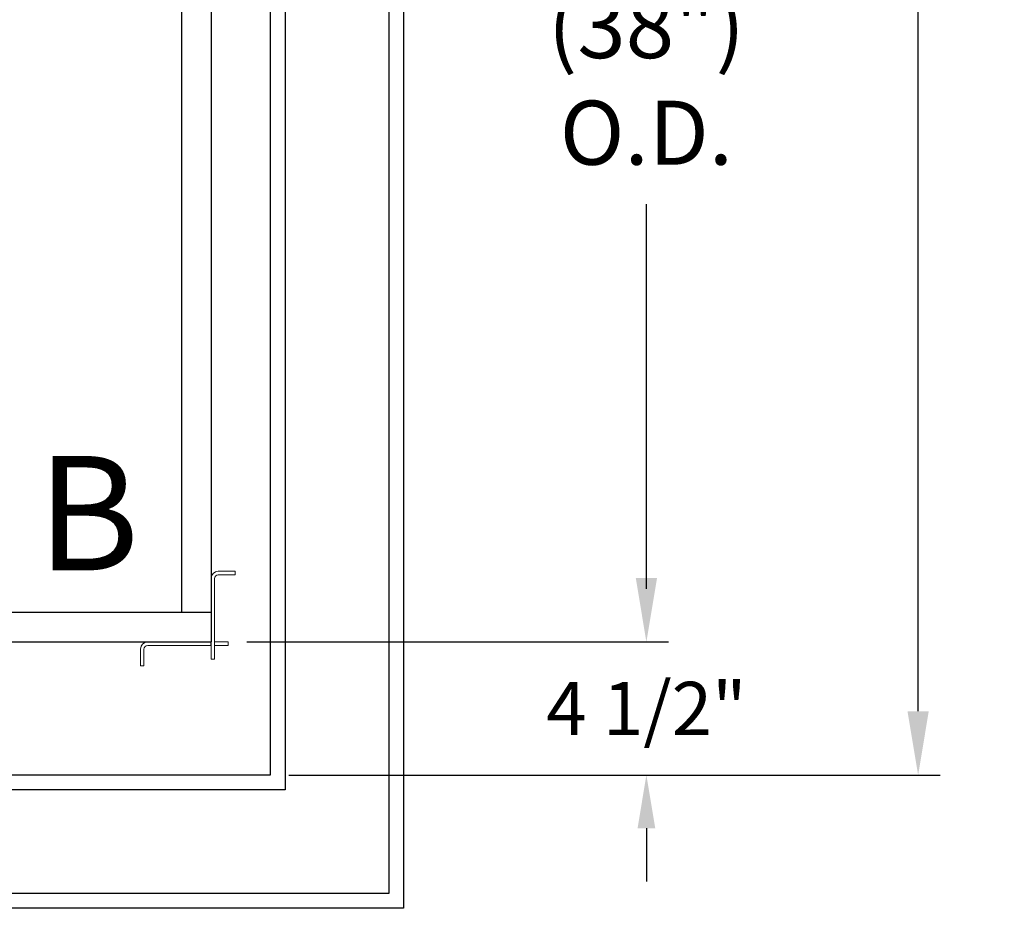
# Model space of a CAD drawing. Extents: x -239 to 414, y -91 to 242.
# Drawn here: x 51 to 84, y 0 to 30 of the extents above; entities that cross this region are included whole.
import ezdxf
from ezdxf.enums import TextEntityAlignment as Align

# ---------------------------------------------------------------- set-up
doc = ezdxf.new("R2010")
doc.units = 0
doc.header["$LTSCALE"] = 10
doc.header["$MEASUREMENT"] = 0
doc.header["$PDMODE"] = 98
doc.layers.get('DEFPOINTS').update_dxf_attribs({"linetype": 'CONTINUOUS'})
for name, color, linetype in [('Bracket', 222, 'CONTINUOUS'), ('CAB', 7, 'CONTINUOUS'), ('COP', 3, 'CONTINUOUS'), ('DIM', 1, 'CONTINUOUS'), ('HW', 130, 'CONTINUOUS')]:
    doc.layers.add(name, color=color, linetype=linetype)
doc.styles.add('ROMANT', font='romant')
doc.styles.add('SANSSERIF', font='sas_____.pfb')
doc.styles.get("Standard").update_dxf_attribs({"font": 'SIMPLEX.shx', "width": 0.85})
doc.dimstyles.get("Standard").update_dxf_attribs({"dimscale": 16, "dimtxt": 0.09375, "dimasz": 0.09375, "dimexe": 0.0625, "dimexo": 0.0625, "dimgap": 0.0625, "dimtad": 0, "dimtih": 1, "dimtoh": 1, "dimdec": 4, "dimzin": 4, "dimdsep": 46, "dimtxsty": 'STANDARD', "dimcen": 0.0625, "dimadec": 0, "dimazin": 0, "dimtfac": 1, "dimtdec": 4, "dimtofl": 0, "dimtmove": 0, "dimatfit": 3, "dimfxl": 1, "dimtolj": 1, "dimtzin": 0, "dimarcsym": 0})

# ---------------------------------------------------------------- blocks, each defined once
blk = doc.blocks.new('*D96')
at = {"layer": 'DEFPOINTS', "color": 0, "transparency": 16777216}
for p in [(57.578, 47), (57.578, 9), (71.705, 9)]:
    blk.add_point(p, dxfattribs=at)
at = {"layer": 'DIM', "color": 0, "lineweight": -2, "transparency": 16777216}
for p, q in [((58.328, 47), (72.455, 47)), ((71.705, 44.844), (71.705, 32.211)), ((71.705, 11.156), (71.705, 23.789)), ((58.328, 9), (72.455, 9))]:
    blk.add_line(p, q, dxfattribs=at)
at = {"layer": 'DIM', "color": 0, "transparency": 16777216}
for points in [[(71.346, 44.844), (72.065, 44.844), (71.705, 47)], [(71.346, 11.156), (72.065, 11.156), (71.705, 9)]]:
    blk.add_solid(points, dxfattribs=at)
at = {"layer": 'DIM', "color": 0, "transparency": 16777216, "insert": (71.705, 28), "char_height": 2.16, "attachment_point": 5}
blk.add_mtext('\\A1;(38")\\PO.D.', dxfattribs=at)
blk = doc.blocks.new('*D97')
at = {"layer": 'DEFPOINTS', "color": 0, "transparency": 16777216}
for p in [(59, 56), (80.884, 56), (59, 4.5)]:
    blk.add_point(p, dxfattribs=at)
at = {"layer": 'DIM', "color": 0, "lineweight": -2, "transparency": 16777216}
for p, q in [((59.75, 56), (81.634, 56)), ((80.884, 53.844), (80.884, 43.598)), ((80.884, 6.656), (80.884, 32.394)), ((59.75, 4.5), (81.634, 4.5))]:
    blk.add_line(p, q, dxfattribs=at)
at = {"layer": 'DIM', "color": 0, "transparency": 16777216}
for points in [[(80.524, 53.844), (81.243, 53.844), (80.884, 56)], [(80.524, 6.656), (81.243, 6.656), (80.884, 4.5)]]:
    blk.add_solid(points, dxfattribs=at)
at = {"layer": 'DIM', "color": 0, "transparency": 16777216, "insert": (80.884, 37.996), "char_height": 2.16, "attachment_point": 5}
blk.add_mtext('\\A1;\\P51 1/2"', dxfattribs=at)
blk = doc.blocks.new('*D99')
at = {"layer": 'DEFPOINTS', "color": 0, "transparency": 16777216}
for p in [(57.579, 9), (59, 4.5), (71.705, 4.5)]:
    blk.add_point(p, dxfattribs=at)
at = {"layer": 'DIM', "color": 0, "lineweight": -2, "transparency": 16777216}
for p, q in [((71.705, 10.797), (71.705, 12.594)), ((58.204, 9), (72.33, 9)), ((59.625, 4.5), (72.33, 4.5)), ((71.705, 2.703), (71.705, 0.906))]:
    blk.add_line(p, q, dxfattribs=at)
at = {"layer": 'DIM', "color": 0, "transparency": 16777216}
for points in [[(71.406, 10.797), (72.005, 10.797), (71.705, 9)], [(71.406, 2.703), (72.005, 2.703), (71.705, 4.5)]]:
    blk.add_solid(points, dxfattribs=at)
at = {"layer": 'DIM', "color": 0, "transparency": 16777216, "insert": (71.705, 6.75), "char_height": 1.8, "attachment_point": 5, "style": 'ROMANT'}
blk.add_mtext('\\A1;4 1/2"', dxfattribs=at)

msp = doc.modelspace()

# ---------------------------------------------------------------- linework, layer by layer
at = {"layer": 'Bracket', "linetype": 'Continuous', "lineweight": 15}
for p, q in [((57.2446, 11.3854), (57.26072, 11.3854)), ((57.26072, 11.3854), (57.34911, 11.3854)), ((57.34911, 11.3854), (57.77589, 11.3854)), ((57.77589, 11.3854), (57.8125, 11.3854)), ((57.8125, 11.3854), (57.8125, 11.2658)), ((57, 8.6715), (57, 11.1408)), ((57.1196, 8.6715), (57.1196, 11.1408)), ((57.2446, 11.2658), (57.26072, 11.2658)), ((57.34911, 11.2658), (57.26072, 11.2658)), ((57.77589, 11.2658), (57.34911, 11.2658)), ((57.8125, 11.2658), (57.77589, 11.2658)), ((56.55659, 9), (54.8592, 9)), ((56.55659, 9), (56.77309, 9)), ((56.77309, 9), (56.95611, 9)), ((56.95611, 9), (56.9896, 9)), ((56.9896, 9), (56.9896, 8.8804)), ((56.9896, 9), (57, 9)), ((57.1196, 9), (57.14238, 9)), ((57.14238, 9), (57.4592, 9)), ((57.4592, 9), (57.5785, 9)), ((57.5785, 9), (57.5785, 8.8804)), ((54.6146, 8.7554), (54.6146, 8.73928)), ((54.6146, 8.65089), (54.6146, 8.73928)), ((54.6146, 8.22411), (54.6146, 8.65089)), ((54.7342, 8.7554), (54.7342, 8.73928)), ((54.7342, 8.73928), (54.7342, 8.65089)), ((54.7342, 8.65089), (54.7342, 8.22411)), ((56.55659, 8.8804), (54.8592, 8.8804)), ((56.77309, 8.8804), (56.55659, 8.8804)), ((56.77309, 8.8804), (56.95611, 8.8804)), ((56.9896, 8.8804), (56.95611, 8.8804)), ((56.9896, 8.8804), (57, 8.8804)), ((57, 8.4215), (57, 8.6715)), ((57.14238, 8.8804), (57.1196, 8.8804)), ((57.1196, 8.6715), (57.1196, 8.4215)), ((57.14238, 8.8804), (57.4592, 8.8804)), ((57.5785, 8.8804), (57.4592, 8.8804)), ((57.1196, 8.4215), (57, 8.4215)), ((54.6146, 8.1875), (54.6146, 8.22411)), ((54.7342, 8.1875), (54.6146, 8.1875)), ((54.7342, 8.22411), (54.7342, 8.1875))]:
    msp.add_line(p, q, dxfattribs=at)
for centre, radius in [((57.2446, 11.1408), 0.2446), ((57.2446, 11.1408), 0.125), ((54.8592, 8.7554), 0.2446), ((54.8592, 8.7554), 0.125)]:
    msp.add_arc(centre, radius, 90, 180, dxfattribs=at)
at = {"layer": 'CAB'}
for p, q in [((56, 47), (56, 10)), ((57, 47), (57, 9)), ((6.5, 10), (57, 10))]:
    msp.add_line(p, q, dxfattribs=at)
at = {"layer": 'COP', "color": 7}
msp.add_line((21.375, 9), (57, 9), dxfattribs=at)
at = {"layer": 'HW'}
for p, q in [((63.5, 60.5), (63.5, 0)), ((63, 60), (63, 0.5)), ((59.5, 56.5), (59.5, 4)), ((59, 56), (59, 4.5)), ((59, 4.5), (5.25, 4.5)), ((59.5, 4), (4.75, 4)), ((63, 0.5), (1.25, 0.5)), ((63.5, 0), (0.75, 0))]:
    msp.add_line(p, q, dxfattribs=at)

# ---------------------------------------------------------------- texts
at = {"layer": 'DIM', "style": 'SANSSERIF'}
msp.add_text('B', height=3.86111, dxfattribs=at).set_placement((52.85097, 12.84758), align=Align.MIDDLE)
at = {"layer": 'DIM', "char_height": 2, "attachment_point": 4}
for insert in [(70.30267, 25.0262), (71.08248, 22.983)]:
    msp.add_mtext('\\A1;', dxfattribs=dict(at, insert=insert))

# ---------------------------------------------------------------- dimensions: what is measured, and where the dimension line sits
at = {"layer": 'DIM'}
dim = msp.add_linear_dim(base=(80.88362, 56), p1=(59, 4.5), p2=(59, 56), angle=90, text='\\P<>', dimstyle='STANDARD', override={"dimscale": 12, "dimtxt": 0.18, "dimasz": 0.179688, "dimgap": 0.179688, "dimlunit": 5, "dimpost": '"', "dimfrac": 2}, dxfattribs=at)
dim.commit()
dim.dimension.update_dxf_attribs({"geometry": '*D97', "text_midpoint": (80.88362, 37.99632), "dimtype": 160})
dim = msp.add_linear_dim(base=(71.70517, 9), p1=(57.5785, 47), p2=(57.5785, 9), angle=90, text='(<>)\\PO.D.', dimstyle='STANDARD', override={"dimscale": 12, "dimtxt": 0.18, "dimasz": 0.179688, "dimgap": 0.09375, "dimlunit": 5, "dimpost": '"', "dimfrac": 2}, dxfattribs=at)
dim.commit()
dim.dimension.update_dxf_attribs({"geometry": '*D96', "text_midpoint": (71.70517, 28)})
dim = msp.add_linear_dim(base=(71.70517, 4.5), p1=(57.5785, 9), p2=(59, 4.5), angle=90, dimstyle='STANDARD', override={"dimscale": 10, "dimtxt": 0.18, "dimasz": 0.179688, "dimgap": 1, "dimlunit": 5, "dimpost": '"', "dimtxsty": 'ROMANT', "dimfrac": 2}, dxfattribs=at)
dim.commit()
dim.dimension.update_dxf_attribs({"geometry": '*D99', "text_midpoint": (71.70517, 6.75), "dimtype": 160})

doc.saveas('drawing.dxf')
